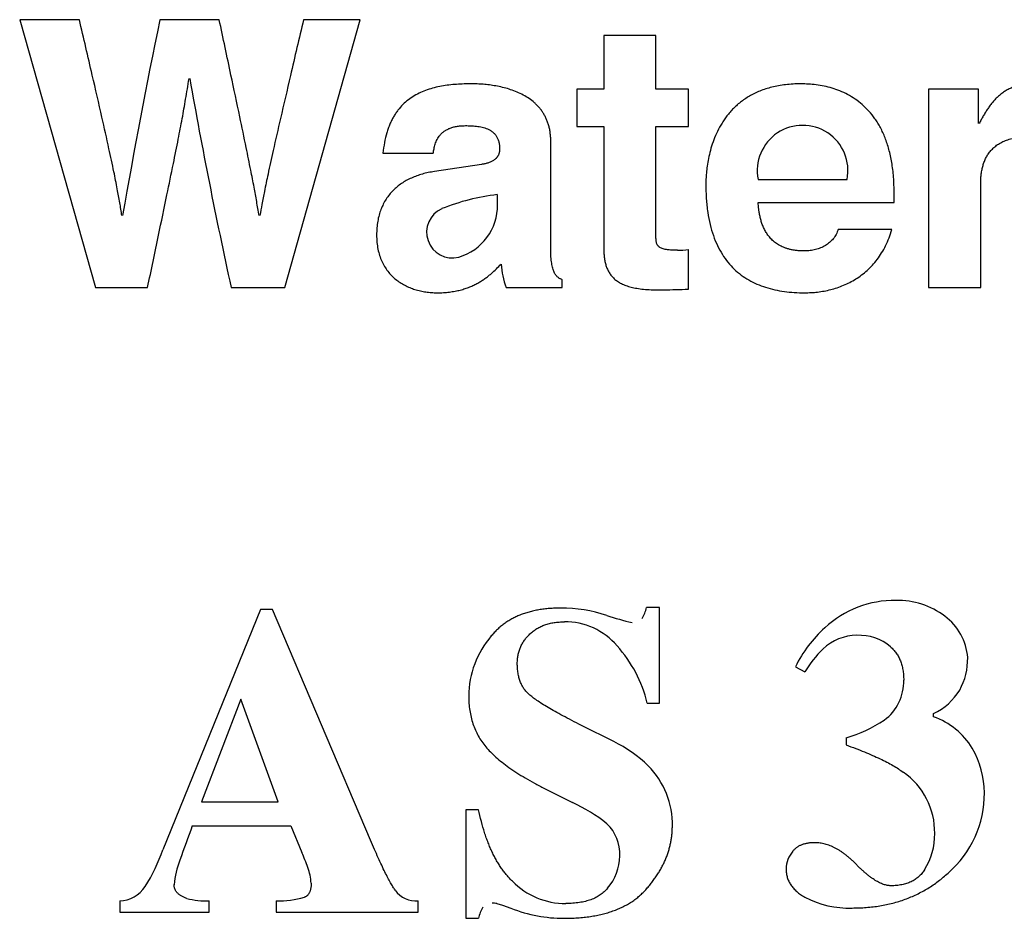
# Model space of a CAD drawing. Units: millimetres. Extents: x 13 to 280, y 35 to 194.
# Drawn here: x 181 to 182, y 103 to 103 of the extents above; entities that cross this region are included whole.
import ezdxf

# ---------------------------------------------------------------- set-up
doc = ezdxf.new("R2010")
doc.units = ezdxf.units.MM
doc.layers.add('Default', color=7, linetype='Continuous')
doc.layers.add('IMET00055', color=7, linetype='Continuous')

# ---------------------------------------------------------------- blocks, each defined once
blk = doc.blocks.new('SE')
at = {"layer": 'IMET00055', "color": 7, "linetype": 'Continuous'}
for p, q in [((181.47392, 103.34686), (181.42533, 103.34686)), ((181.42533, 103.34686), (181.48698, 103.12879)), ((181.58781, 103.34686), (181.53952, 103.34686)), ((181.64127, 103.12879), (181.70262, 103.34686)), ((181.70262, 103.34686), (181.65645, 103.34686)), ((181.94344, 103.3341), (181.90092, 103.3341)), ((181.90092, 103.3341), (181.90092, 103.29037)), ((181.94344, 103.29037), (181.94344, 103.3341)), ((181.90092, 103.29037), (181.87905, 103.29037)), ((181.87905, 103.29037), (181.87905, 103.25999)), ((181.96986, 103.29037), (181.94344, 103.29037)), ((181.96986, 103.25999), (181.96986, 103.29037)), ((182.20608, 103.29037), (182.16538, 103.29037)), ((182.16538, 103.29037), (182.16538, 103.12879)), ((182.20608, 103.26242), (182.20608, 103.29037)), ((181.87905, 103.25999), (181.90092, 103.25999)), ((181.90092, 103.25999), (181.90092, 103.16189)), ((181.94344, 103.17222), (181.94344, 103.25999)), ((181.94344, 103.25999), (181.96986, 103.25999)), ((181.8578, 103.16038), (181.8578, 103.24785)), ((181.72113, 103.23813), (181.76213, 103.23813)), ((181.80131, 103.22901), (181.76304, 103.22325)), ((182.0266, 103.21684), (182.09914, 103.21684)), ((182.2079, 103.12879), (182.2079, 103.21292)), ((181.81442, 103.19633), (181.81442, 103.20443)), ((182.13745, 103.19804), (182.13745, 103.20563)), ((182.0266, 103.19804), (182.13745, 103.19804)), ((182.13563, 103.17617), (182.0919, 103.17617)), ((181.96986, 103.12758), (181.96986, 103.15977)), ((181.86722, 103.12879), (181.86722, 103.13517)), ((181.48698, 103.12879), (181.5295, 103.12879)), ((181.59753, 103.12879), (181.64127, 103.12879)), ((181.82136, 103.12879), (181.86722, 103.12879)), ((181.94435, 103.12697), (181.94982, 103.12697)), ((182.16538, 103.12879), (182.2079, 103.12879)), ((181.62136, 102.86661), (181.54201, 102.6711)), ((181.63131, 102.86661), (181.62136, 102.86661)), ((181.71101, 102.67894), (181.63131, 102.86661)), ((181.94635, 102.86835), (181.93572, 102.86835)), ((181.94635, 102.79056), (181.94635, 102.86835)), ((182.05713, 102.82004), (182.06463, 102.81585)), ((181.60546, 102.79376), (181.57346, 102.71)), ((181.63573, 102.71), (181.60546, 102.79376)), ((181.93641, 102.79056), (181.94635, 102.79056)), ((182.16962, 102.7794), (182.16962, 102.78202)), ((181.90911, 102.7591), (181.88274, 102.77236)), ((182.09846, 102.76214), (182.09846, 102.75638)), ((181.85267, 102.72105), (181.87542, 102.70953)), ((181.57346, 102.71), (181.63573, 102.71)), ((181.79898, 102.70371), (181.78869, 102.70371)), ((181.78869, 102.70371), (181.78869, 102.61529)), ((181.56591, 102.69045), (181.6461, 102.69045)), ((181.6461, 102.69045), (181.65519, 102.66883)), ((181.50678, 102.62941), (181.50678, 102.62034)), ((181.57968, 102.62034), (181.57968, 102.62941)), ((181.63427, 102.62941), (181.63427, 102.62034)), ((181.7499, 102.62034), (181.7499, 102.62941)), ((181.81391, 102.62723), (181.81854, 102.6261)), ((181.81854, 102.6261), (181.8254, 102.62348)), ((181.50678, 102.62034), (181.57968, 102.62034)), ((181.63427, 102.62034), (181.7499, 102.62034)), ((181.78869, 102.61529), (181.79898, 102.61529))]:
    blk.add_line(p, q, dxfattribs=at)
for centre, radius, start, end in [((186.32296, 102.35307), 4.88558, 168.26343, 170.16711), ((185.74163, 104.03859), 4.24279, 190.04076, 192.38244), ((182.06287, 103.2239), 0.03695, 348.98487, 191.01513), ((181.83396, 103.03199), 0.17357, 96.53302, 111.91192), ((181.77053, 103.19572), 0.0439, 286.3511, 0.80433), ((181.77764, 103.17386), 0.02093, 113.79083, 284.52039), ((181.9594, 103.24749), 0.08835, 271.07247, 276.80038), ((181.88899, 103.15273), 0.07175, 183.83696, 199.48998), ((181.94693, 103.55137), 0.42442, 270.39002, 273.09799), ((182.1379, 102.7905), 0.08362, 89.3011, 132.86641), ((182.14025, 102.81049), 0.06363, 52.83908, 91.19806), ((181.86618, 102.74814), 0.11969, 71.88865, 90.12844), ((181.90717, 102.87458), 0.02922, 328.61939, 347.68191), ((181.98542, 103.10884), 0.26021, 251.6229, 256.35863), ((182.15202, 102.82441), 0.04544, 3.94692, 54.06142), ((181.86948, 102.80111), 0.05556, 40.41964, 90.59152), ((182.14689, 102.77734), 0.0994, 131.50108, 154.55791), ((181.86687, 102.79554), 0.07592, 139.20602, 179.44563), ((182.10731, 102.80534), 0.04034, 90.17713, 133.67399), ((182.10875, 102.80567), 0.04004, 50.01362, 92.24009), ((181.83059, 102.76438), 0.10902, 13.8979, 41.86213), ((182.14227, 102.76939), 0.09048, 133.96895, 149.10432), ((182.14462, 102.82657), 0.05274, 331.14206, 1.05257), ((182.10654, 102.80787), 0.03868, 306.09301, 2.00901), ((182.14895, 102.82626), 0.04883, 295.04356, 329.00897), ((182.14917, 102.72243), 0.06053, 31.07906, 70.25551), ((182.06398, 102.87581), 0.11879, 286.87214, 303.37412), ((181.86407, 102.66495), 0.10436, 45.49835, 64.43775), ((182.13982, 102.71741), 0.07113, 0.0642, 30.65621), ((181.88895, 102.69166), 0.06789, 358.79711, 44.67245), ((182.11081, 102.6852), 0.05969, 359.18347, 55.2216), ((182.12581, 102.71667), 0.08515, 310.67472, 0.55254), ((181.82219, 102.59118), 0.12976, 51.15405, 65.78252), ((183.96161, 101.80008), 2.55581, 159.61225, 160.27405), ((181.87944, 102.66736), 0.03468, 357.86273, 45.86179), ((182.11674, 102.68347), 0.05376, 327.75506, 0.93537), ((181.38834, 102.72676), 0.16344, 328.39165, 340.08833), ((181.44769, 102.58163), 0.22508, 19.46188, 22.79403), ((181.87289, 102.66679), 0.0412, 319.0778, 359.00147), ((182.07243, 102.65505), 0.02298, 139.53894, 179.12354), ((181.62219, 102.63655), 0.07137, 158.48892, 175.08558), ((181.61669, 102.64048), 0.04613, 4.24149, 20.4835), ((181.87003, 102.68848), 0.06116, 224.65213, 270.05685), ((181.50539, 102.65615), 0.02678, 272.97155, 325.78967), ((181.74821, 102.65034), 0.02099, 215.25569, 274.62342), ((181.57822, 102.69776), 0.06837, 255.73289, 271.2275), ((181.63539, 102.71095), 0.08154, 269.21424, 285.51817), ((181.80968, 102.60725), 0.02043, 78.07344, 88.73753), ((182.10035, 102.70004), 0.07643, 242.27969, 272.11178), ((181.83085, 102.60804), 0.03269, 149.87231, 167.18495), ((181.86815, 102.73164), 0.1163, 248.43165, 259.48766), ((181.86868, 102.73422), 0.11894, 259.46232, 269.8936)]:
    blk.add_arc(centre, radius, start, end, dxfattribs=at)
for points, knots in [([(181.50854, 103.18741), (181.50799, 103.19088), (181.50684, 103.1981), (181.5047, 103.20998), (181.50176, 103.22466), (181.49757, 103.24411), (181.49167, 103.27035), (181.48362, 103.30535), (181.47743, 103.33182), (181.47392, 103.34686)], [0, 0, 0, 0, 0.064631, 0.134431, 0.22194, 0.339707, 0.50028, 0.7162, 1, 1, 1, 1]), ([(181.62031, 103.18741), (181.61965, 103.19122), (181.61833, 103.19891), (181.61608, 103.21122), (181.61324, 103.22586), (181.60934, 103.245), (181.60395, 103.27082), (181.59662, 103.30552), (181.59101, 103.33185), (181.58781, 103.34686)], [0, 0, 0, 0, 0.071391, 0.14375, 0.230788, 0.34622, 0.50376, 0.717117, 1, 1, 1, 1]), ([(181.65645, 103.34686), (181.65289, 103.33168), (181.64659, 103.30487), (181.63835, 103.26934), (181.63226, 103.24258), (181.62789, 103.2228), (181.62482, 103.20821), (181.62263, 103.19699), (181.62146, 103.19042), (181.62092, 103.18741)], [0, 0, 0, 0, 0.286188, 0.5057, 0.669874, 0.79005, 0.877568, 0.943772, 1, 1, 1, 1]), ([(181.5295, 103.12879), (181.53246, 103.14299), (181.53771, 103.16817), (181.54473, 103.2018), (181.55013, 103.2279), (181.55432, 103.24862), (181.55767, 103.26609), (181.56057, 103.28248), (181.56231, 103.29329), (181.56321, 103.29887)], [0, 0, 0, 0, 0.250974, 0.444924, 0.594438, 0.712104, 0.810518, 0.902281, 1, 1, 1, 1]), ([(181.79341, 103.29462), (181.79134, 103.2946), (181.7872, 103.29457), (181.78101, 103.29427), (181.77488, 103.2937), (181.76885, 103.29282), (181.76297, 103.29157), (181.75727, 103.28989), (181.75181, 103.28773), (181.74662, 103.28503), (181.74176, 103.28174), (181.73727, 103.27781), (181.73393, 103.27399), (181.73149, 103.27059), (181.72977, 103.26783), (181.72818, 103.26486), (181.72672, 103.2617), (181.7254, 103.25832), (181.7238, 103.25341), (181.72217, 103.24668), (181.72149, 103.24107), (181.72113, 103.23813)], [0, 0, 0, 0, 0.059899, 0.119707, 0.179109, 0.237863, 0.295823, 0.352965, 0.409414, 0.465481, 0.521679, 0.578742, 0.637607, 0.66807, 0.699406, 0.731768, 0.765312, 0.800195, 0.836572, 0.914395, 1, 1, 1, 1]), ([(181.8578, 103.24785), (181.85778, 103.24906), (181.85773, 103.25143), (181.85737, 103.25488), (181.8568, 103.25816), (181.85602, 103.26126), (181.85503, 103.26418), (181.85385, 103.26693), (181.8525, 103.26952), (181.85098, 103.27195), (181.8493, 103.27422), (181.84748, 103.27634), (181.84553, 103.27832), (181.84276, 103.28076), (181.83902, 103.28348), (181.83418, 103.28624), (181.82909, 103.28852), (181.82383, 103.29037), (181.81848, 103.29183), (181.81314, 103.29294), (181.80789, 103.29374), (181.80282, 103.29427), (181.79801, 103.29456), (181.79491, 103.2946), (181.79341, 103.29462)], [0, 0, 0, 0, 0.040577, 0.079241, 0.116224, 0.151758, 0.186069, 0.219372, 0.251871, 0.283753, 0.315185, 0.346312, 0.377256, 0.408114, 0.469817, 0.531787, 0.594047, 0.656373, 0.71835, 0.779416, 0.838899, 0.896045, 0.950034, 1, 1, 1, 1]), ([(182.06152, 103.29462), (182.05937, 103.29459), (182.05519, 103.29452), (182.04909, 103.29398), (182.04335, 103.29314), (182.03795, 103.29198), (182.03288, 103.29054), (182.02814, 103.28882), (182.02371, 103.28686), (182.01958, 103.28466), (182.01575, 103.28225), (182.0122, 103.27965), (182.00892, 103.27687), (182.00591, 103.27394), (182.00314, 103.27088), (182.00062, 103.26771), (181.99832, 103.26444), (181.99557, 103.26001), (181.99265, 103.25434), (181.98986, 103.24744), (181.98774, 103.24062), (181.98619, 103.23405), (181.98513, 103.22788), (181.98449, 103.22225), (181.98414, 103.21733), (181.9841, 103.21429), (181.98408, 103.21292)], [0, 0, 0, 0, 0.050665, 0.098621, 0.144109, 0.18737, 0.228637, 0.268141, 0.306101, 0.342721, 0.378193, 0.412686, 0.446348, 0.479306, 0.511661, 0.543488, 0.574841, 0.605749, 0.666225, 0.724779, 0.780988, 0.834223, 0.883698, 0.928502, 0.967628, 1, 1, 1, 1]), ([(182.13745, 103.20563), (182.13737, 103.21002), (182.13724, 103.21645), (182.13639, 103.22478), (182.13556, 103.23056), (182.1345, 103.23602), (182.13324, 103.24118), (182.13178, 103.24605), (182.13014, 103.25062), (182.12832, 103.25492), (182.12633, 103.25894), (182.12418, 103.2627), (182.12118, 103.26731), (182.11708, 103.27249), (182.11162, 103.27785), (182.10579, 103.28234), (182.09967, 103.28601), (182.09335, 103.28893), (182.08691, 103.29117), (182.08044, 103.29281), (182.07401, 103.29389), (182.06771, 103.29451), (182.06356, 103.29458), (182.06152, 103.29462)], [0, 0, 0, 0, 0.099084, 0.145096, 0.188929, 0.230723, 0.270618, 0.308754, 0.345273, 0.380314, 0.414015, 0.446511, 0.477933, 0.538016, 0.595196, 0.650221, 0.703658, 0.755881, 0.807079, 0.857274, 0.90634, 0.954031, 1, 1, 1, 1]), ([(182.25103, 103.29462), (182.24948, 103.29459), (182.24648, 103.29452), (182.24216, 103.29398), (182.23816, 103.29313), (182.23448, 103.29197), (182.23109, 103.29053), (182.22798, 103.28882), (182.2251, 103.28687), (182.22246, 103.28471), (182.22002, 103.28236), (182.21775, 103.27984), (182.21565, 103.27717), (182.21368, 103.27438), (182.21182, 103.27149), (182.21005, 103.26852), (182.20835, 103.26549), (182.20724, 103.26345), (182.20669, 103.26242)], [0, 0, 0, 0, 0.079811, 0.154037, 0.223566, 0.289284, 0.352045, 0.412644, 0.471789, 0.53008, 0.587998, 0.645898, 0.704021, 0.762503, 0.821392, 0.880663, 0.940239, 1, 1, 1, 1]), ([(181.76213, 103.23813), (181.76231, 103.23935), (181.76258, 103.24123), (181.76316, 103.24372), (181.76372, 103.24563), (181.76442, 103.24753), (181.7653, 103.2494), (181.76637, 103.25121), (181.76765, 103.25294), (181.76918, 103.25456), (181.77097, 103.25604), (181.77267, 103.25712), (181.77416, 103.25789), (181.77538, 103.25843), (181.77668, 103.25892), (181.77807, 103.25935), (181.77954, 103.25973), (181.7811, 103.26004), (181.78275, 103.26029), (181.7845, 103.26047), (181.78634, 103.26058), (181.7876, 103.26059), (181.78825, 103.2606)], [0, 0, 0, 0, 0.096051, 0.146482, 0.198027, 0.250461, 0.303706, 0.357857, 0.413214, 0.470298, 0.529851, 0.592815, 0.625931, 0.660321, 0.696138, 0.733539, 0.772681, 0.813723, 0.856821, 0.902132, 0.949809, 1, 1, 1, 1]), ([(181.78825, 103.2606), (181.7897, 103.26059), (181.79191, 103.26058), (181.79491, 103.26041), (181.79724, 103.2602), (181.79958, 103.25987), (181.8019, 103.2594), (181.80416, 103.25877), (181.80633, 103.25795), (181.80838, 103.25692), (181.80996, 103.25586), (181.81111, 103.25488), (181.81193, 103.25409), (181.81269, 103.25322), (181.81338, 103.25227), (181.81401, 103.25126), (181.81457, 103.25016), (181.81506, 103.24898), (181.81546, 103.24771), (181.81579, 103.24636), (181.81602, 103.24491), (181.81617, 103.24337), (181.81619, 103.24232), (181.81619, 103.24177)], [0, 0, 0, 0, 0.112541, 0.17224, 0.233174, 0.294645, 0.356052, 0.41693, 0.477003, 0.536239, 0.594927, 0.624279, 0.653782, 0.683586, 0.713867, 0.744823, 0.776674, 0.809651, 0.843996, 0.879958, 0.917784, 0.957719, 1, 1, 1, 1]), ([(182.2079, 103.21292), (182.20792, 103.21405), (182.20795, 103.21632), (182.2082, 103.21973), (182.20864, 103.22314), (182.20932, 103.22651), (182.21027, 103.22982), (182.21152, 103.23302), (182.21309, 103.23609), (182.21503, 103.23899), (182.21737, 103.24167), (182.21965, 103.24368), (182.22168, 103.24515), (182.22333, 103.24618), (182.22511, 103.24714), (182.22701, 103.24802), (182.22904, 103.2488), (182.2312, 103.2495), (182.2335, 103.2501), (182.23593, 103.2506), (182.23851, 103.25099), (182.24123, 103.25128), (182.24411, 103.25146), (182.24608, 103.25148), (182.24708, 103.25149)], [0, 0, 0, 0, 0.053663, 0.10793, 0.162456, 0.216993, 0.271411, 0.325725, 0.380128, 0.435018, 0.491007, 0.548927, 0.578937, 0.609821, 0.641726, 0.674804, 0.709207, 0.74509, 0.78261, 0.821917, 0.863164, 0.906498, 0.952063, 1, 1, 1, 1]), ([(181.81619, 103.24177), (181.81619, 103.24149), (181.81618, 103.24095), (181.81611, 103.24015), (181.816, 103.23938), (181.81584, 103.23865), (181.81564, 103.23795), (181.8154, 103.23729), (181.81513, 103.23666), (181.81482, 103.23606), (181.81447, 103.23549), (181.81409, 103.23496), (181.81369, 103.23445), (181.81311, 103.23381), (181.81231, 103.23307), (181.81127, 103.2323), (181.81014, 103.23162), (181.80896, 103.23103), (181.80773, 103.23053), (181.80646, 103.2301), (181.80517, 103.22974), (181.80387, 103.22944), (181.80259, 103.2292), (181.80173, 103.22908), (181.80131, 103.22901)], [0, 0, 0, 0, 0.038499, 0.07544, 0.11099, 0.145313, 0.178572, 0.210928, 0.242533, 0.273534, 0.304065, 0.334251, 0.364203, 0.394016, 0.45352, 0.513275, 0.573549, 0.634419, 0.695803, 0.757493, 0.819178, 0.880467, 0.940909, 1, 1, 1, 1]), ([(181.76304, 103.22325), (181.76138, 103.22297), (181.75809, 103.22244), (181.75328, 103.22125), (181.74867, 103.21979), (181.74429, 103.21802), (181.74014, 103.21595), (181.73624, 103.21357), (181.73263, 103.21087), (181.72931, 103.20784), (181.72631, 103.20449), (181.72365, 103.20081), (181.72135, 103.19679), (181.71942, 103.19242), (181.71789, 103.18772), (181.71679, 103.18266), (181.71609, 103.17725), (181.71601, 103.17353), (181.71597, 103.17161)], [0, 0, 0, 0, 0.065477, 0.12941, 0.191859, 0.252929, 0.312785, 0.37165, 0.429816, 0.487645, 0.545569, 0.604083, 0.663733, 0.725108, 0.788813, 0.855464, 0.925665, 1, 1, 1, 1]), ([(181.98408, 103.21292), (181.98415, 103.20893), (181.98429, 103.20127), (181.98549, 103.19028), (181.98739, 103.18027), (181.99003, 103.1712), (181.99335, 103.16303), (181.99732, 103.15575), (182.00192, 103.14932), (182.00709, 103.14371), (182.0128, 103.13889), (182.01902, 103.13483), (182.02569, 103.1315), (182.03279, 103.12886), (182.04026, 103.12687), (182.04809, 103.1255), (182.05623, 103.12468), (182.06176, 103.12458), (182.06456, 103.12454)], [0, 0, 0, 0, 0.087373, 0.167764, 0.241888, 0.310518, 0.374483, 0.43466, 0.491955, 0.547269, 0.601466, 0.655325, 0.709519, 0.764588, 0.820941, 0.878862, 0.938522, 1, 1, 1, 1]), ([(182.06456, 103.15855), (182.06352, 103.15857), (182.06149, 103.1586), (182.05854, 103.15883), (182.05577, 103.15921), (182.05316, 103.15972), (182.05072, 103.16036), (182.04844, 103.16112), (182.04631, 103.162), (182.04433, 103.16298), (182.04249, 103.16406), (182.04079, 103.16523), (182.03922, 103.16649), (182.03778, 103.16782), (182.03646, 103.16922), (182.03525, 103.17067), (182.03415, 103.17218), (182.03283, 103.17423), (182.03142, 103.17689), (182.03006, 103.18016), (182.029, 103.18345), (182.0282, 103.18669), (182.0276, 103.18981), (182.02717, 103.19277), (182.02685, 103.19549), (182.02668, 103.19722), (182.0266, 103.19804)], [0, 0, 0, 0, 0.050435, 0.098076, 0.143147, 0.185873, 0.22648, 0.265192, 0.302229, 0.337803, 0.372116, 0.405356, 0.437696, 0.469287, 0.500262, 0.530727, 0.560769, 0.590452, 0.648858, 0.706058, 0.761858, 0.815842, 0.867417, 0.915859, 0.96035, 1, 1, 1, 1]), ([(181.71597, 103.17161), (181.71602, 103.1696), (181.71612, 103.1657), (181.71697, 103.16009), (181.7183, 103.15492), (181.72012, 103.15019), (181.72238, 103.14589), (181.72504, 103.14201), (181.72806, 103.13855), (181.7314, 103.13549), (181.73502, 103.13283), (181.73889, 103.13056), (181.74297, 103.12866), (181.74722, 103.12713), (181.7516, 103.12596), (181.75607, 103.12514), (181.76061, 103.12463), (181.76365, 103.12457), (181.76517, 103.12454)], [0, 0, 0, 0, 0.078702, 0.152207, 0.221357, 0.286981, 0.349871, 0.410762, 0.470304, 0.529042, 0.587408, 0.64572, 0.704187, 0.762918, 0.821938, 0.881202, 0.940606, 1, 1, 1, 1]), ([(181.96106, 103.15916), (181.96004, 103.15917), (181.95813, 103.15918), (181.95544, 103.15931), (181.9531, 103.15952), (181.95109, 103.15983), (181.94937, 103.16024), (181.94792, 103.16075), (181.94689, 103.16129), (181.9462, 103.16177), (181.94575, 103.16215), (181.94536, 103.16256), (181.94501, 103.16299), (181.9447, 103.16346), (181.94435, 103.16412), (181.94401, 103.16504), (181.94373, 103.16624), (181.94356, 103.16756), (181.94348, 103.169), (181.94344, 103.17057), (181.94344, 103.17165), (181.94344, 103.17222)], [0, 0, 0, 0, 0.115121, 0.216232, 0.304429, 0.380897, 0.446959, 0.504135, 0.554201, 0.577226, 0.59927, 0.620624, 0.641577, 0.662406, 0.683369, 0.726552, 0.772615, 0.822518, 0.876846, 0.93594, 1, 1, 1, 1]), ([(182.0919, 103.17617), (182.09167, 103.17546), (182.09122, 103.17407), (182.09028, 103.17209), (182.08918, 103.17024), (182.08791, 103.16853), (182.08648, 103.16695), (182.08492, 103.1655), (182.08323, 103.16419), (182.08143, 103.16301), (182.07953, 103.16197), (182.07754, 103.16106), (182.07548, 103.16029), (182.07336, 103.15966), (182.0712, 103.15917), (182.069, 103.15882), (182.06679, 103.1586), (182.0653, 103.15857), (182.06456, 103.15855)], [0, 0, 0, 0, 0.063768, 0.126186, 0.187727, 0.248792, 0.309708, 0.370725, 0.432023, 0.493715, 0.555858, 0.61846, 0.681487, 0.744876, 0.808535, 0.872356, 0.936221, 1, 1, 1, 1]), ([(182.06456, 103.12454), (182.06631, 103.12457), (182.06982, 103.12462), (182.07512, 103.12511), (182.08045, 103.12591), (182.08578, 103.12708), (182.09106, 103.12862), (182.09627, 103.13056), (182.10137, 103.13292), (182.10631, 103.13572), (182.11106, 103.13898), (182.11559, 103.14271), (182.11984, 103.14695), (182.12379, 103.1517), (182.1274, 103.15699), (182.13062, 103.16284), (182.13345, 103.16926), (182.13489, 103.17382), (182.13563, 103.17617)], [0, 0, 0, 0, 0.05516, 0.111251, 0.168104, 0.22559, 0.283626, 0.342181, 0.401286, 0.461042, 0.521626, 0.583293, 0.64638, 0.711305, 0.778556, 0.848684, 0.922287, 1, 1, 1, 1]), ([(181.86722, 103.13517), (181.8669, 103.13529), (181.86625, 103.13553), (181.86532, 103.13598), (181.86441, 103.13652), (181.86354, 103.13718), (181.86271, 103.13797), (181.86193, 103.13891), (181.8612, 103.14002), (181.86053, 103.14132), (181.85992, 103.14282), (181.85938, 103.14453), (181.85891, 103.14649), (181.85851, 103.1487), (181.8582, 103.15119), (181.85797, 103.15397), (181.85782, 103.15707), (181.85781, 103.15924), (181.8578, 103.16038)], [0, 0, 0, 0, 0.035733, 0.071675, 0.108213, 0.145895, 0.185423, 0.227632, 0.27344, 0.323806, 0.379692, 0.442036, 0.511744, 0.589683, 0.676687, 0.77356, 0.881079, 1, 1, 1, 1]), ([(181.90092, 103.16189), (181.90094, 103.16061), (181.90096, 103.1581), (181.90124, 103.15443), (181.90172, 103.15093), (181.90247, 103.14762), (181.90352, 103.14451), (181.90491, 103.1416), (181.90666, 103.13892), (181.90883, 103.13648), (181.91144, 103.13429), (181.91451, 103.13237), (181.91809, 103.13073), (181.92219, 103.12936), (181.92686, 103.12829), (181.93213, 103.12752), (181.93802, 103.12705), (181.94217, 103.12699), (181.94435, 103.12697)], [0, 0, 0, 0, 0.059254, 0.115974, 0.170249, 0.222311, 0.27258, 0.321696, 0.370541, 0.420223, 0.472018, 0.527276, 0.587335, 0.653454, 0.726785, 0.808371, 0.899156, 1, 1, 1, 1]), ([(181.76517, 103.12454), (181.76691, 103.12456), (181.7703, 103.12462), (181.77521, 103.12507), (181.77979, 103.12577), (181.78407, 103.12672), (181.78806, 103.12788), (181.79177, 103.12923), (181.79523, 103.13075), (181.79844, 103.13242), (181.80142, 103.1342), (181.8042, 103.13607), (181.80678, 103.13802), (181.80993, 103.14062), (181.81348, 103.1439), (181.81613, 103.14662), (181.81741, 103.14792)], [0, 0, 0, 0, 0.088551, 0.171659, 0.249883, 0.323758, 0.393784, 0.460418, 0.524066, 0.585078, 0.643741, 0.700281, 0.754858, 0.807572, 0.907531, 1, 1, 1, 1]), ([(181.86591, 102.86783), (181.86435, 102.86781), (181.86127, 102.86778), (181.85674, 102.86751), (181.85236, 102.86707), (181.84813, 102.86645), (181.84406, 102.86565), (181.84014, 102.86468), (181.83637, 102.86353), (181.83275, 102.8622), (181.82929, 102.86069), (181.82598, 102.859), (181.82283, 102.85714), (181.81982, 102.8551), (181.81698, 102.85288), (181.81429, 102.85048), (181.81174, 102.84791), (181.81018, 102.84606), (181.8094, 102.84514)], [0, 0, 0, 0, 0.074282, 0.146241, 0.215997, 0.283683, 0.349445, 0.41344, 0.475842, 0.536835, 0.596617, 0.6554, 0.713406, 0.770863, 0.82801, 0.885088, 0.942338, 1, 1, 1, 1]), ([(181.83055, 102.8228), (181.83058, 102.82396), (181.83064, 102.82624), (181.83113, 102.82959), (181.83194, 102.83281), (181.83307, 102.8359), (181.83453, 102.83885), (181.83632, 102.84166), (181.83843, 102.84433), (181.84083, 102.84685), (181.84351, 102.84917), (181.84646, 102.85118), (181.84963, 102.85288), (181.85304, 102.85427), (181.85668, 102.85535), (181.86055, 102.85611), (181.86465, 102.85658), (181.86746, 102.85664), (181.8689, 102.85666)], [0, 0, 0, 0, 0.06052, 0.119246, 0.176771, 0.233725, 0.290756, 0.34851, 0.40761, 0.468637, 0.530522, 0.592341, 0.65482, 0.718665, 0.784536, 0.853036, 0.924701, 1, 1, 1, 1]), ([(182.13448, 102.83635), (182.13492, 102.83595), (182.13579, 102.83517), (182.137, 102.83389), (182.13814, 102.83256), (182.13919, 102.83116), (182.14015, 102.82969), (182.14103, 102.82816), (182.14183, 102.82656), (182.14254, 102.8249), (182.14317, 102.82317), (182.14371, 102.82137), (182.14417, 102.81951), (182.14455, 102.81758), (182.14484, 102.81558), (182.14505, 102.81352), (182.14518, 102.8114), (182.1452, 102.80996), (182.1452, 102.80923)], [0, 0, 0, 0, 0.058701, 0.11695, 0.174962, 0.232951, 0.291134, 0.349726, 0.408935, 0.468965, 0.530011, 0.592259, 0.655883, 0.721048, 0.787906, 0.856599, 0.927257, 1, 1, 1, 1]), ([(181.84021, 102.79749), (181.83982, 102.79785), (181.83903, 102.79856), (181.83793, 102.79971), (181.83691, 102.80093), (181.83597, 102.80221), (181.8351, 102.80356), (181.8343, 102.80498), (181.83359, 102.80647), (181.83294, 102.80802), (181.83238, 102.80964), (181.83189, 102.81132), (181.83147, 102.81307), (181.83113, 102.81489), (181.83087, 102.81677), (181.83068, 102.81872), (181.83057, 102.82074), (181.83055, 102.82211), (181.83055, 102.8228)], [0, 0, 0, 0, 0.056968, 0.113684, 0.170375, 0.227271, 0.284599, 0.34258, 0.401428, 0.461348, 0.522533, 0.585166, 0.649416, 0.715441, 0.783385, 0.853381, 0.925551, 1, 1, 1, 1]), ([(181.79096, 102.79627), (181.791, 102.79426), (181.79108, 102.79031), (181.79175, 102.7845), (181.79282, 102.77894), (181.79435, 102.77363), (181.79631, 102.76856), (181.79871, 102.76374), (181.80156, 102.75916), (181.80487, 102.75479), (181.80872, 102.75056), (181.81316, 102.74635), (181.81822, 102.74214), (181.8239, 102.73792), (181.83019, 102.73368), (181.83712, 102.72944), (181.84465, 102.72518), (181.84993, 102.72246), (181.85267, 102.72105)], [0, 0, 0, 0, 0.058307, 0.114558, 0.169103, 0.222327, 0.274646, 0.326494, 0.378322, 0.430576, 0.485222, 0.544151, 0.607646, 0.675932, 0.74919, 0.827568, 0.911185, 1, 1, 1, 1]), ([(181.88274, 102.77236), (181.8801, 102.77369), (181.87506, 102.77624), (181.86791, 102.78001), (181.86148, 102.78352), (181.85579, 102.78678), (181.85083, 102.78979), (181.84662, 102.79255), (181.84311, 102.79503), (181.84111, 102.79673), (181.84021, 102.79749)], [0, 0, 0, 0, 0.178934, 0.342337, 0.490245, 0.622703, 0.739778, 0.84157, 0.928228, 1, 1, 1, 1]), ([(182.09846, 102.75638), (182.10102, 102.75545), (182.10599, 102.75365), (182.11312, 102.75083), (182.11973, 102.74805), (182.1258, 102.74528), (182.13134, 102.74252), (182.13634, 102.73978), (182.14083, 102.73708), (182.14355, 102.73515), (182.14485, 102.73423)], [0, 0, 0, 0, 0.15848, 0.30717, 0.446151, 0.575525, 0.695416, 0.805981, 0.907422, 1, 1, 1, 1]), ([(181.82652, 102.6455), (181.82573, 102.64627), (181.82414, 102.64785), (181.82189, 102.65039), (181.81972, 102.65309), (181.81763, 102.65596), (181.81562, 102.65901), (181.81369, 102.66222), (181.81185, 102.66561), (181.81009, 102.66917), (181.80841, 102.67289), (181.80681, 102.67679), (181.8053, 102.68086), (181.80336, 102.6866), (181.80113, 102.6942), (181.79971, 102.70048), (181.79898, 102.70371)], [0, 0, 0, 0, 0.050805, 0.102655, 0.155689, 0.210035, 0.265814, 0.323135, 0.382103, 0.44281, 0.505343, 0.56978, 0.636194, 0.70465, 0.847912, 1, 1, 1, 1]), ([(181.9358, 102.63925), (181.93666, 102.64025), (181.93835, 102.64222), (181.94073, 102.64525), (181.94295, 102.64831), (181.94501, 102.65139), (181.9469, 102.6545), (181.94862, 102.65763), (181.95019, 102.66078), (181.95158, 102.66396), (181.95282, 102.66716), (181.95389, 102.67038), (181.95479, 102.67363), (181.95553, 102.67691), (181.95611, 102.6802), (181.95652, 102.68353), (181.95677, 102.68687), (181.9568, 102.68911), (181.95682, 102.69023)], [0, 0, 0, 0, 0.069857, 0.138201, 0.205127, 0.270737, 0.335138, 0.398445, 0.460776, 0.522258, 0.58302, 0.643199, 0.702935, 0.762369, 0.821647, 0.880914, 0.940316, 1, 1, 1, 1]), ([(181.73107, 102.63822), (181.73047, 102.63909), (181.72914, 102.64103), (181.72719, 102.6444), (181.72501, 102.64844), (181.72261, 102.65319), (181.72, 102.65863), (181.71718, 102.66477), (181.71415, 102.67162), (181.71209, 102.67643), (181.71101, 102.67894)], [0, 0, 0, 0, 0.069835, 0.155199, 0.256273, 0.373163, 0.50594, 0.65465, 0.819328, 1, 1, 1, 1]), ([(182.073, 102.67685), (182.07248, 102.67685), (182.07147, 102.67684), (182.06999, 102.67675), (182.06855, 102.67662), (182.06718, 102.67643), (182.06585, 102.67619), (182.06458, 102.6759), (182.06337, 102.67555), (182.06221, 102.67514), (182.06111, 102.67469), (182.06006, 102.67417), (182.05907, 102.67361), (182.05813, 102.67299), (182.05725, 102.67231), (182.05642, 102.67159), (182.05565, 102.67081), (182.05518, 102.67024), (182.05495, 102.66996)], [0, 0, 0, 0, 0.077096, 0.151532, 0.223415, 0.292866, 0.360018, 0.425018, 0.488028, 0.549227, 0.608808, 0.666983, 0.723976, 0.780029, 0.835393, 0.89033, 0.945109, 1, 1, 1, 1]), ([(182.1064, 102.65932), (182.10569, 102.66004), (182.10429, 102.66144), (182.10215, 102.66342), (182.10002, 102.66527), (182.0979, 102.66699), (182.09579, 102.66856), (182.09368, 102.67), (182.09158, 102.67131), (182.08949, 102.67248), (182.0874, 102.67351), (182.08532, 102.6744), (182.08325, 102.67515), (182.08119, 102.67577), (182.07913, 102.67625), (182.07708, 102.6766), (182.07504, 102.67681), (182.07368, 102.67684), (182.073, 102.67685)], [0, 0, 0, 0, 0.077902, 0.153215, 0.22602, 0.296405, 0.364468, 0.43032, 0.494079, 0.555878, 0.615863, 0.674192, 0.731039, 0.78659, 0.841045, 0.894616, 0.947526, 1, 1, 1, 1]), ([(182.13474, 102.6418), (182.13427, 102.64181), (182.1333, 102.64184), (182.13183, 102.64205), (182.13031, 102.6424), (182.12875, 102.64288), (182.12714, 102.6435), (182.12548, 102.64426), (182.12378, 102.64515), (182.12203, 102.64618), (182.12024, 102.64735), (182.11839, 102.64865), (182.11651, 102.65009), (182.11457, 102.65167), (182.11259, 102.65339), (182.11056, 102.65524), (182.10848, 102.65722), (182.1071, 102.65861), (182.1064, 102.65932)], [0, 0, 0, 0, 0.041696, 0.085142, 0.130671, 0.178568, 0.22908, 0.282419, 0.338762, 0.398261, 0.461046, 0.527225, 0.596893, 0.670129, 0.747003, 0.827575, 0.911895, 1, 1, 1, 1]), ([(182.04945, 102.6554), (182.04947, 102.65481), (182.04949, 102.65364), (182.04967, 102.65192), (182.04997, 102.65023), (182.05039, 102.64859), (182.05093, 102.647), (182.05159, 102.64544), (182.05238, 102.64394), (182.05328, 102.64247), (182.0543, 102.64105), (182.05544, 102.63968), (182.05671, 102.63835), (182.05809, 102.63706), (182.05959, 102.63581), (182.06121, 102.63462), (182.06295, 102.63346), (182.06418, 102.63274), (182.0648, 102.63238)], [0, 0, 0, 0, 0.060672, 0.120131, 0.178683, 0.236644, 0.294342, 0.352108, 0.410275, 0.469166, 0.529093, 0.590353, 0.653224, 0.717964, 0.784807, 0.853969, 0.925642, 1, 1, 1, 1]), ([(182.10317, 102.62366), (182.10512, 102.62368), (182.10898, 102.62372), (182.1147, 102.62406), (182.12029, 102.62461), (182.12575, 102.62539), (182.13109, 102.62639), (182.1363, 102.62761), (182.14138, 102.62905), (182.14634, 102.63072), (182.15116, 102.63261), (182.15586, 102.63472), (182.16043, 102.63705), (182.16487, 102.63961), (182.16918, 102.64239), (182.17336, 102.6454), (182.17743, 102.64861), (182.18001, 102.65092), (182.18131, 102.65209)], [0, 0, 0, 0, 0.068605, 0.135809, 0.201721, 0.266453, 0.330127, 0.392868, 0.454809, 0.516088, 0.576845, 0.637227, 0.697382, 0.75746, 0.817612, 0.877987, 0.938735, 1, 1, 1, 1]), ([(182.16221, 102.65479), (182.16186, 102.65426), (182.16116, 102.65321), (182.15999, 102.65174), (182.15874, 102.65036), (182.1574, 102.64909), (182.15598, 102.64792), (182.15447, 102.64685), (182.15288, 102.64588), (182.1512, 102.64502), (182.14943, 102.64426), (182.14758, 102.6436), (182.14565, 102.64304), (182.14363, 102.64258), (182.14153, 102.64223), (182.13934, 102.64198), (182.13707, 102.64182), (182.13552, 102.6418), (182.13474, 102.6418)], [0, 0, 0, 0, 0.059966, 0.118947, 0.177225, 0.235094, 0.29285, 0.350795, 0.409224, 0.468429, 0.528688, 0.590265, 0.653408, 0.718346, 0.785291, 0.854435, 0.925954, 1, 1, 1, 1]), ([(181.56137, 102.63151), (181.56095, 102.63165), (181.56014, 102.63194), (181.55897, 102.63242), (181.55788, 102.63294), (181.55687, 102.63349), (181.55595, 102.63407), (181.5551, 102.63469), (181.55433, 102.63534), (181.55365, 102.63602), (181.55304, 102.63674), (181.55252, 102.63749), (181.55207, 102.63827), (181.55171, 102.63909), (181.55142, 102.63993), (181.55122, 102.64082), (181.5511, 102.64173), (181.55109, 102.64235), (181.55108, 102.64267)], [0, 0, 0, 0, 0.081219, 0.158567, 0.232226, 0.302408, 0.369356, 0.433351, 0.494714, 0.553807, 0.611039, 0.666856, 0.72174, 0.776198, 0.830747, 0.885903, 0.942164, 1, 1, 1, 1]), ([(181.6627, 102.64389), (181.66269, 102.64351), (181.66269, 102.64278), (181.66262, 102.6417), (181.66252, 102.64068), (181.66237, 102.63971), (181.66217, 102.6388), (181.66194, 102.63794), (181.66166, 102.63714), (181.66134, 102.63639), (181.66097, 102.6357), (181.66057, 102.63506), (181.66011, 102.63447), (181.65962, 102.63394), (181.65908, 102.63346), (181.6585, 102.63304), (181.65787, 102.63267), (181.65743, 102.63248), (181.6572, 102.63238)], [0, 0, 0, 0, 0.083176, 0.162459, 0.237994, 0.30995, 0.378522, 0.443935, 0.506448, 0.566359, 0.624006, 0.679766, 0.734058, 0.787335, 0.840075, 0.892771, 0.945919, 1, 1, 1, 1]), ([(181.86846, 102.61529), (181.87036, 102.6153), (181.87409, 102.61534), (181.87959, 102.61562), (181.88489, 102.61609), (181.88999, 102.61674), (181.8949, 102.61758), (181.89961, 102.61861), (181.90412, 102.61982), (181.90843, 102.62122), (181.91255, 102.62282), (181.91647, 102.62459), (181.92019, 102.62656), (181.92372, 102.62872), (181.92705, 102.63106), (181.93017, 102.63359), (181.93312, 102.6363), (181.93491, 102.63827), (181.9358, 102.63925)], [0, 0, 0, 0, 0.077216, 0.151837, 0.22396, 0.29369, 0.361146, 0.426456, 0.489764, 0.551227, 0.611016, 0.669317, 0.726332, 0.782274, 0.83737, 0.89186, 0.945987, 1, 1, 1, 1]), ([(181.90403, 102.6398), (181.9036, 102.63929), (181.90274, 102.63827), (181.90131, 102.63685), (181.89978, 102.63553), (181.89814, 102.63431), (181.89639, 102.63319), (181.89453, 102.63217), (181.89257, 102.63124), (181.8905, 102.63041), (181.88832, 102.62968), (181.88603, 102.62905), (181.88364, 102.62851), (181.88114, 102.62808), (181.87853, 102.62774), (181.87581, 102.6275), (181.87299, 102.62735), (181.87107, 102.62733), (181.87009, 102.62732)], [0, 0, 0, 0, 0.053492, 0.107049, 0.160952, 0.215478, 0.270892, 0.327449, 0.385387, 0.444927, 0.506276, 0.569619, 0.635126, 0.702952, 0.773234, 0.846097, 0.921652, 1, 1, 1, 1])]:
    blk.add_open_spline(points, degree=3, knots=knots, dxfattribs=at)

msp = doc.modelspace()

# ---------------------------------------------------------------- block references
at = {"layer": 'Default'}
msp.add_blockref('SE', (0, 0), dxfattribs=at)

doc.saveas('drawing.dxf')
